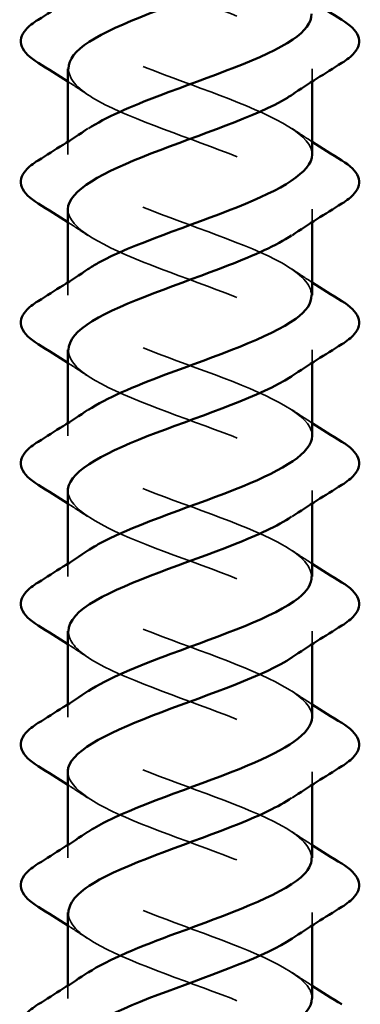
# Model space of a CAD drawing. Units: inches. Extents: x 0.6 to 33.5, y 0.6 to 21.4.
# Drawn here: x 10 to 10.2, y 4.4 to 4.9 of the extents above; entities that cross this region are included whole.
import ezdxf

# ---------------------------------------------------------------- set-up
doc = ezdxf.new("R2010")
doc.units = ezdxf.units.IN
doc.header["$LTSCALE"] = 2
doc.header["$MEASUREMENT"] = 0
doc.linetypes.add('DASHED', pattern=[0.2067, 0.1654, -0.0413])
doc.layers.add('Hidden (ANSI)', color=7, linetype='DASHED', lineweight=35)
doc.layers.add('Visible (ANSI)', color=7, linetype='Continuous', lineweight=50)

msp = doc.modelspace()

# ---------------------------------------------------------------- linework, layer by layer
at = {"layer": 'Hidden (ANSI)', "ltscale": 0.006181}
for p, q in [((10.18246, 4.90718), (10.18246, 4.90059)), ((10.05746, 4.86978), (10.05746, 4.86318)), ((10.18246, 4.83518), (10.18246, 4.82859)), ((10.05746, 4.79778), (10.05746, 4.79118)), ((10.18246, 4.76318), (10.18246, 4.75659)), ((10.05746, 4.72578), (10.05746, 4.71918)), ((10.18246, 4.69118), (10.18246, 4.68459)), ((10.05746, 4.65378), (10.05746, 4.64718)), ((10.18246, 4.61918), (10.18246, 4.61259)), ((10.05746, 4.58178), (10.05746, 4.57518)), ((10.18246, 4.54718), (10.18246, 4.54059)), ((10.05746, 4.50978), (10.05746, 4.50318)), ((10.18246, 4.47518), (10.18246, 4.46859)), ((10.05746, 4.43778), (10.05746, 4.43118))]:
    msp.add_line(p, q, dxfattribs=at)
at = {"layer": 'Hidden (ANSI)', "ltscale": 0.235223}
for points, knots in [([(10.05746, 4.97918), (10.05746, 4.97882), (10.05748, 4.97845), (10.05753, 4.97809), (10.05877, 4.96856), (10.07794, 4.95903), (10.10294, 4.9495), (10.12795, 4.93997), (10.15692, 4.93044), (10.17157, 4.92091), (10.18543, 4.9119), (10.1855, 4.90288), (10.1722, 4.89387)], [36.128316, 36.128316, 36.128316, 36.128316, 36.17601, 36.17601, 36.17601, 37.423459, 37.423459, 37.423459, 38.670908, 38.670908, 38.670908, 39.850568, 39.850568, 39.850568, 39.850568]), ([(10.18214, 4.50318), (10.18196, 4.5094), (10.1752, 4.51562), (10.16287, 4.52183), (10.14398, 4.53136), (10.11344, 4.54089), (10.09051, 4.55042), (10.06759, 4.55995), (10.054, 4.56948), (10.05833, 4.57901), (10.05976, 4.58217), (10.06313, 4.58533), (10.06792, 4.58849)], [-58.119464, -58.119464, -58.119464, -58.119464, -57.305624, -57.305624, -57.305624, -56.058176, -56.058176, -56.058176, -54.810727, -54.810727, -54.810727, -54.397212, -54.397212, -54.397212, -54.397212])]:
    msp.add_open_spline(points, degree=3, knots=knots, dxfattribs=at)
at = {"layer": 'Hidden (ANSI)', "ltscale": 0.235224}
for points, knots in [([(10.18244, 4.86318), (10.18245, 4.86376), (10.1824, 4.86433), (10.18228, 4.86491), (10.18032, 4.87444), (10.1605, 4.88397), (10.1353, 4.89349), (10.11011, 4.90302), (10.08144, 4.91255), (10.06739, 4.92208), (10.0544, 4.93089), (10.05479, 4.93969), (10.06773, 4.94849)], [-42.411501, -42.411501, -42.411501, -42.411501, -42.336241, -42.336241, -42.336241, -41.088792, -41.088792, -41.088792, -39.841343, -39.841343, -39.841343, -38.689248, -38.689248, -38.689248, -38.689248]), ([(10.05748, 4.54718), (10.05768, 4.53834), (10.07276, 4.5295), (10.09484, 4.52066), (10.11864, 4.51113), (10.14878, 4.5016), (10.16624, 4.49207), (10.18371, 4.48254), (10.18718, 4.47301), (10.17448, 4.46348), (10.17377, 4.46294), (10.17301, 4.46241), (10.1722, 4.46187)], [54.977871, 54.977871, 54.977871, 54.977871, 56.135188, 56.135188, 56.135188, 57.382637, 57.382637, 57.382637, 58.630086, 58.630086, 58.630086, 58.700124, 58.700124, 58.700124, 58.700124]), ([(10.18218, 4.35918), (10.18196, 4.36575), (10.17432, 4.37232), (10.16074, 4.37889), (10.14105, 4.38842), (10.11035, 4.39794), (10.08801, 4.40747), (10.06568, 4.417), (10.05337, 4.42653), (10.05887, 4.43606), (10.06049, 4.43887), (10.06362, 4.44168), (10.06789, 4.44449)], [-64.402649, -64.402649, -64.402649, -64.402649, -63.542867, -63.542867, -63.542867, -62.295419, -62.295419, -62.295419, -61.04797, -61.04797, -61.04797, -60.680397, -60.680397, -60.680397, -60.680397])]:
    msp.add_open_spline(points, degree=3, knots=knots, dxfattribs=at)
at = {"layer": 'Hidden (ANSI)', "ltscale": 0.235221}
for points, knots in [([(10.05784, 4.90718), (10.05786, 4.90223), (10.06198, 4.89727), (10.07014, 4.89232), (10.08584, 4.88279), (10.11529, 4.87326), (10.13992, 4.86373), (10.16455, 4.8542), (10.1825, 4.84467), (10.18246, 4.83514), (10.18243, 4.83072), (10.17854, 4.8263), (10.1719, 4.82187)], [39.269908, 39.269908, 39.269908, 39.269908, 39.918356, 39.918356, 39.918356, 41.165805, 41.165805, 41.165805, 42.413253, 42.413253, 42.413253, 42.992161, 42.992161, 42.992161, 42.992161]), ([(10.05746, 4.83518), (10.05746, 4.83517), (10.05746, 4.83515), (10.05746, 4.83514), (10.0575, 4.82561), (10.07554, 4.81608), (10.1002, 4.80655), (10.12486, 4.79702), (10.15428, 4.78749), (10.1699, 4.77796), (10.18525, 4.7686), (10.18615, 4.75924), (10.17221, 4.74987)], [42.411501, 42.411501, 42.411501, 42.411501, 42.413253, 42.413253, 42.413253, 43.660702, 43.660702, 43.660702, 44.908151, 44.908151, 44.908151, 46.133753, 46.133753, 46.133753, 46.133753]), ([(10.05784, 4.76318), (10.05782, 4.75858), (10.06135, 4.75398), (10.06846, 4.74937), (10.08319, 4.73984), (10.11219, 4.73031), (10.13718, 4.72078), (10.16216, 4.71125), (10.18125, 4.70172), (10.18239, 4.69219), (10.18297, 4.68742), (10.17902, 4.68265), (10.17189, 4.67787)], [45.553093, 45.553093, 45.553093, 45.553093, 46.155599, 46.155599, 46.155599, 47.403048, 47.403048, 47.403048, 48.650497, 48.650497, 48.650497, 49.275346, 49.275346, 49.275346, 49.275346])]:
    msp.add_open_spline(points, degree=3, knots=knots, dxfattribs=at)
at = {"layer": 'Hidden (ANSI)', "ltscale": 0.011634}
for points in [[(10.0677, 4.89387), (10.06431, 4.89614), (10.06089, 4.89837), (10.05746, 4.90059)], [(10.17221, 4.87649), (10.1756, 4.87422), (10.17902, 4.87199), (10.18246, 4.86978)], [(10.0677, 4.82187), (10.06431, 4.82414), (10.06089, 4.82637), (10.05746, 4.82859)], [(10.17221, 4.80449), (10.1756, 4.80222), (10.17902, 4.79999), (10.18246, 4.79778)], [(10.0677, 4.74987), (10.06431, 4.75214), (10.06089, 4.75437), (10.05746, 4.75659)], [(10.17221, 4.73249), (10.1756, 4.73022), (10.17902, 4.72799), (10.18246, 4.72578)], [(10.0677, 4.67787), (10.06431, 4.68014), (10.06089, 4.68237), (10.05746, 4.68459)], [(10.17221, 4.66049), (10.1756, 4.65822), (10.17902, 4.65599), (10.18246, 4.65378)], [(10.0677, 4.60587), (10.06431, 4.60814), (10.06089, 4.61037), (10.05746, 4.61259)], [(10.17221, 4.58849), (10.1756, 4.58622), (10.17902, 4.58399), (10.18246, 4.58178)], [(10.0677, 4.53387), (10.06431, 4.53614), (10.06089, 4.53837), (10.05746, 4.54059)], [(10.17221, 4.51649), (10.1756, 4.51422), (10.17902, 4.51199), (10.18246, 4.50978)], [(10.0677, 4.46187), (10.06431, 4.46414), (10.06089, 4.46637), (10.05746, 4.46859)], [(10.17221, 4.44449), (10.1756, 4.44222), (10.17902, 4.43999), (10.18246, 4.43778)]]:
    msp.add_open_spline(points, degree=3, dxfattribs=at)
at = {"layer": 'Hidden (ANSI)', "ltscale": 0.235222}
for points, knots in [([(10.18209, 4.79118), (10.182, 4.7967), (10.1768, 4.80221), (10.16686, 4.80773), (10.14969, 4.81726), (10.11965, 4.82679), (10.0957, 4.83632), (10.07175, 4.84585), (10.05568, 4.85538), (10.05763, 4.86491), (10.05842, 4.86877), (10.06215, 4.87263), (10.06798, 4.87649)], [-45.553093, -45.553093, -45.553093, -45.553093, -44.831138, -44.831138, -44.831138, -43.583689, -43.583689, -43.583689, -42.336241, -42.336241, -42.336241, -41.830841, -41.830841, -41.830841, -41.830841]), ([(10.18211, 4.64718), (10.18198, 4.65305), (10.17603, 4.65891), (10.16492, 4.66478), (10.14686, 4.67431), (10.11654, 4.68384), (10.09308, 4.69337), (10.06961, 4.7029), (10.05477, 4.71243), (10.05791, 4.72196), (10.05907, 4.72547), (10.06264, 4.72898), (10.06795, 4.73249)], [-51.836279, -51.836279, -51.836279, -51.836279, -51.068381, -51.068381, -51.068381, -49.820933, -49.820933, -49.820933, -48.573484, -48.573484, -48.573484, -48.114026, -48.114026, -48.114026, -48.114026]), ([(10.05746, 4.69118), (10.05757, 4.68199), (10.0741, 4.6728), (10.0975, 4.6636), (10.12175, 4.65407), (10.15156, 4.64454), (10.16812, 4.63501), (10.18468, 4.62548), (10.18675, 4.61595), (10.17302, 4.60643), (10.17276, 4.60624), (10.17249, 4.60606), (10.17221, 4.60587)], [48.694686, 48.694686, 48.694686, 48.694686, 49.897945, 49.897945, 49.897945, 51.145394, 51.145394, 51.145394, 52.392843, 52.392843, 52.392843, 52.416939, 52.416939, 52.416939, 52.416939]), ([(10.05783, 4.61918), (10.05778, 4.61493), (10.06076, 4.61068), (10.06689, 4.60643), (10.08062, 4.5969), (10.10911, 4.58737), (10.1344, 4.57784), (10.15968, 4.56831), (10.17986, 4.55878), (10.1822, 4.54925), (10.18346, 4.54412), (10.17951, 4.539), (10.17189, 4.53387)], [51.836279, 51.836279, 51.836279, 51.836279, 52.392843, 52.392843, 52.392843, 53.640291, 53.640291, 53.640291, 54.88774, 54.88774, 54.88774, 55.558531, 55.558531, 55.558531, 55.558531]), ([(10.05781, 4.47518), (10.05774, 4.47128), (10.06023, 4.46738), (10.06543, 4.46348), (10.07813, 4.45395), (10.10606, 4.44442), (10.13159, 4.43489), (10.15713, 4.42536), (10.17835, 4.41583), (10.18188, 4.4063), (10.1839, 4.40082), (10.18, 4.39535), (10.17189, 4.38987)], [58.119464, 58.119464, 58.119464, 58.119464, 58.630086, 58.630086, 58.630086, 59.877534, 59.877534, 59.877534, 61.124983, 61.124983, 61.124983, 61.841717, 61.841717, 61.841717, 61.841717])]:
    msp.add_open_spline(points, degree=3, knots=knots, dxfattribs=at)
at = {"layer": 'Hidden (ANSI)', "ltscale": 0.235225}
msp.add_open_spline([(10.18241, 4.71918), (10.18244, 4.72011), (10.1823, 4.72103), (10.182, 4.72196), (10.17885, 4.73149), (10.15796, 4.74102), (10.1325, 4.75055), (10.10704, 4.76008), (10.07892, 4.76961), (10.06589, 4.77914), (10.05433, 4.78759), (10.05539, 4.79604), (10.06776, 4.80449)], degree=3, knots=[-48.694686, -48.694686, -48.694686, -48.694686, -48.573484, -48.573484, -48.573484, -47.326035, -47.326035, -47.326035, -46.078587, -46.078587, -46.078587, -44.972434, -44.972434, -44.972434, -44.972434], dxfattribs=at)
at = {"layer": 'Hidden (ANSI)', "ltscale": 0.235226}
for points, knots in [([(10.18238, 4.57518), (10.18242, 4.57646), (10.18216, 4.57773), (10.18158, 4.57901), (10.17726, 4.58854), (10.15535, 4.59807), (10.12968, 4.6076), (10.10401, 4.61713), (10.0765, 4.62666), (10.06451, 4.63619), (10.05431, 4.64429), (10.05598, 4.65239), (10.0678, 4.66049)], [-54.977871, -54.977871, -54.977871, -54.977871, -54.810727, -54.810727, -54.810727, -53.563278, -53.563278, -53.563278, -52.31583, -52.31583, -52.31583, -51.255619, -51.255619, -51.255619, -51.255619]), ([(10.18234, 4.43118), (10.1824, 4.43281), (10.18198, 4.43444), (10.18104, 4.43606), (10.17555, 4.44559), (10.15266, 4.45512), (10.12683, 4.46465), (10.101, 4.47418), (10.07416, 4.48371), (10.06324, 4.49324), (10.05436, 4.50099), (10.05655, 4.50874), (10.06784, 4.51649)], [-61.261057, -61.261057, -61.261057, -61.261057, -61.04797, -61.04797, -61.04797, -59.800522, -59.800522, -59.800522, -58.553073, -58.553073, -58.553073, -57.538804, -57.538804, -57.538804, -57.538804])]:
    msp.add_open_spline(points, degree=3, knots=knots, dxfattribs=at)
at = {"layer": 'Visible (ANSI)'}
for p, q in [((10.05746, 4.90718), (10.05746, 4.86978)), ((10.18246, 4.90059), (10.18246, 4.86318)), ((10.05746, 4.83518), (10.05746, 4.79778)), ((10.18246, 4.82859), (10.18246, 4.79118)), ((10.05746, 4.76318), (10.05746, 4.72578)), ((10.18246, 4.75659), (10.18246, 4.71918)), ((10.05746, 4.69118), (10.05746, 4.65378)), ((10.18246, 4.68459), (10.18246, 4.64718)), ((10.05746, 4.61918), (10.05746, 4.58178)), ((10.18246, 4.61259), (10.18246, 4.57518)), ((10.05746, 4.54718), (10.05746, 4.50978)), ((10.18246, 4.54059), (10.18246, 4.50318)), ((10.05746, 4.47518), (10.05746, 4.43778)), ((10.18246, 4.46859), (10.18246, 4.43118))]:
    msp.add_line(p, q, dxfattribs=at)
for points, knots in [([(10.17192, 4.96587), (10.1637, 4.96041), (10.15129, 4.95496), (10.13697, 4.9495), (10.11196, 4.93997), (10.08299, 4.93044), (10.06834, 4.92091), (10.0613, 4.91633), (10.05782, 4.91176), (10.05784, 4.90718)], [36.708975, 36.708975, 36.708975, 36.708975, 37.423459, 37.423459, 37.423459, 38.670908, 38.670908, 38.670908, 39.269908, 39.269908, 39.269908, 39.269908]), ([(10.06798, 4.87649), (10.07653, 4.88216), (10.08962, 4.88783), (10.10461, 4.89349), (10.1298, 4.90302), (10.15847, 4.91255), (10.17253, 4.92208), (10.17896, 4.92645), (10.18212, 4.93082), (10.18208, 4.93518)], [-41.830841, -41.830841, -41.830841, -41.830841, -41.088792, -41.088792, -41.088792, -39.841343, -39.841343, -39.841343, -39.269908, -39.269908, -39.269908, -39.269908]), ([(10.04234, 4.91011), (10.03799, 4.91281), (10.03507, 4.91557), (10.03287, 4.92139), (10.03366, 4.92442), (10.0375, 4.92888), (10.03964, 4.93058), (10.04234, 4.93225)], [0, 0, 0, 0, 0.0781017, 0.0781017, 0.1536914, 0.1536914, 0.2021555, 0.2021555, 0.2021555, 0.2021555]), ([(10.19757, 4.93225), (10.20192, 4.92956), (10.20484, 4.92679), (10.20704, 4.92097), (10.20625, 4.91794), (10.20241, 4.91348), (10.20027, 4.91178), (10.19757, 4.91011)], [0, 0, 0, 0, 0.0781017, 0.0781017, 0.1536914, 0.1536914, 0.2021555, 0.2021555, 0.2021555, 0.2021555]), ([(10.1722, 4.89387), (10.17143, 4.89336), (10.17062, 4.89284), (10.16977, 4.89232), (10.15407, 4.88279), (10.12462, 4.87326), (10.09999, 4.86373), (10.0754, 4.85421), (10.05746, 4.8447), (10.05746, 4.83518)], [39.850568, 39.850568, 39.850568, 39.850568, 39.918356, 39.918356, 39.918356, 41.165805, 41.165805, 41.165805, 42.411501, 42.411501, 42.411501, 42.411501]), ([(10.04234, 4.83811), (10.03799, 4.84081), (10.03507, 4.84357), (10.03287, 4.84939), (10.03366, 4.85242), (10.0375, 4.85688), (10.03964, 4.85858), (10.04234, 4.86025)], [0, 0, 0, 0, 0.0781017, 0.0781017, 0.1536914, 0.1536914, 0.2021555, 0.2021555, 0.2021555, 0.2021555]), ([(10.06776, 4.80449), (10.06934, 4.80557), (10.0711, 4.80665), (10.07305, 4.80773), (10.09022, 4.81726), (10.12026, 4.82679), (10.14421, 4.83632), (10.16672, 4.84527), (10.18227, 4.85423), (10.18244, 4.86318)], [-44.972434, -44.972434, -44.972434, -44.972434, -44.831138, -44.831138, -44.831138, -43.583689, -43.583689, -43.583689, -42.411501, -42.411501, -42.411501, -42.411501]), ([(10.19757, 4.86025), (10.20192, 4.85756), (10.20484, 4.85479), (10.20704, 4.84897), (10.20625, 4.84594), (10.20241, 4.84148), (10.20027, 4.83978), (10.19757, 4.83811)], [0, 0, 0, 0, 0.0781017, 0.0781017, 0.1536914, 0.1536914, 0.2021555, 0.2021555, 0.2021555, 0.2021555]), ([(10.1719, 4.82187), (10.16424, 4.81677), (10.15292, 4.81166), (10.13971, 4.80655), (10.11505, 4.79702), (10.08563, 4.78749), (10.07001, 4.77796), (10.06193, 4.77303), (10.05786, 4.76811), (10.05784, 4.76318)], [42.992161, 42.992161, 42.992161, 42.992161, 43.660702, 43.660702, 43.660702, 44.908151, 44.908151, 44.908151, 45.553093, 45.553093, 45.553093, 45.553093]), ([(10.04234, 4.76611), (10.03799, 4.76881), (10.03507, 4.77157), (10.03287, 4.77739), (10.03366, 4.78042), (10.0375, 4.78488), (10.03964, 4.78658), (10.04234, 4.78825)], [0, 0, 0, 0, 0.0781017, 0.0781017, 0.1536914, 0.1536914, 0.2021555, 0.2021555, 0.2021555, 0.2021555]), ([(10.06795, 4.73249), (10.07707, 4.73851), (10.09132, 4.74453), (10.10741, 4.75055), (10.13287, 4.76008), (10.16099, 4.76961), (10.17402, 4.77914), (10.17951, 4.78315), (10.18216, 4.78717), (10.18209, 4.79118)], [-48.114026, -48.114026, -48.114026, -48.114026, -47.326035, -47.326035, -47.326035, -46.078587, -46.078587, -46.078587, -45.553093, -45.553093, -45.553093, -45.553093]), ([(10.19757, 4.78825), (10.20192, 4.78556), (10.20484, 4.78279), (10.20704, 4.77697), (10.20625, 4.77394), (10.20241, 4.76948), (10.20027, 4.76778), (10.19757, 4.76611)], [0, 0, 0, 0, 0.0781017, 0.0781017, 0.1536914, 0.1536914, 0.2021555, 0.2021555, 0.2021555, 0.2021555]), ([(10.17221, 4.74987), (10.17196, 4.74971), (10.17171, 4.74954), (10.17145, 4.74937), (10.15672, 4.73984), (10.12772, 4.73031), (10.10273, 4.72078), (10.07775, 4.71125), (10.05866, 4.70172), (10.05752, 4.69219), (10.05748, 4.69186), (10.05746, 4.69152), (10.05746, 4.69118)], [46.133753, 46.133753, 46.133753, 46.133753, 46.155599, 46.155599, 46.155599, 47.403048, 47.403048, 47.403048, 48.650497, 48.650497, 48.650497, 48.694686, 48.694686, 48.694686, 48.694686]), ([(10.0678, 4.66049), (10.06988, 4.66192), (10.07228, 4.66335), (10.07499, 4.66478), (10.09305, 4.67431), (10.12337, 4.68384), (10.14683, 4.69337), (10.16802, 4.70197), (10.18217, 4.71058), (10.18241, 4.71918)], [-51.255619, -51.255619, -51.255619, -51.255619, -51.068381, -51.068381, -51.068381, -49.820933, -49.820933, -49.820933, -48.694686, -48.694686, -48.694686, -48.694686]), ([(10.04234, 4.69411), (10.03799, 4.69681), (10.03507, 4.69957), (10.03287, 4.70539), (10.03366, 4.70842), (10.0375, 4.71288), (10.03964, 4.71458), (10.04234, 4.71625)], [0, 0, 0, 0, 0.0781017, 0.0781017, 0.1536914, 0.1536914, 0.2021555, 0.2021555, 0.2021555, 0.2021555]), ([(10.19757, 4.71625), (10.20192, 4.71356), (10.20484, 4.71079), (10.20704, 4.70497), (10.20625, 4.70194), (10.20241, 4.69748), (10.20027, 4.69578), (10.19757, 4.69411)], [0, 0, 0, 0, 0.0781017, 0.0781017, 0.1536914, 0.1536914, 0.2021555, 0.2021555, 0.2021555, 0.2021555]), ([(10.17189, 4.67787), (10.16478, 4.67312), (10.15452, 4.66836), (10.14241, 4.6636), (10.11816, 4.65407), (10.08835, 4.64454), (10.07179, 4.63501), (10.06262, 4.62974), (10.05789, 4.62446), (10.05783, 4.61918)], [49.275346, 49.275346, 49.275346, 49.275346, 49.897945, 49.897945, 49.897945, 51.145394, 51.145394, 51.145394, 51.836279, 51.836279, 51.836279, 51.836279]), ([(10.06792, 4.58849), (10.07759, 4.59486), (10.09307, 4.60123), (10.11023, 4.6076), (10.1359, 4.61713), (10.16341, 4.62666), (10.17541, 4.63619), (10.18001, 4.63985), (10.1822, 4.64352), (10.18211, 4.64718)], [-54.397212, -54.397212, -54.397212, -54.397212, -53.563278, -53.563278, -53.563278, -52.31583, -52.31583, -52.31583, -51.836279, -51.836279, -51.836279, -51.836279]), ([(10.04234, 4.62211), (10.03799, 4.62481), (10.03507, 4.62757), (10.03287, 4.63339), (10.03366, 4.63642), (10.0375, 4.64088), (10.03964, 4.64258), (10.04234, 4.64425)], [0, 0, 0, 0, 0.0781017, 0.0781017, 0.1536914, 0.1536914, 0.2021555, 0.2021555, 0.2021555, 0.2021555]), ([(10.19757, 4.64425), (10.20192, 4.64156), (10.20484, 4.63879), (10.20704, 4.63297), (10.20625, 4.62994), (10.20241, 4.62548), (10.20027, 4.62378), (10.19757, 4.62211)], [0, 0, 0, 0, 0.0781017, 0.0781017, 0.1536914, 0.1536914, 0.2021555, 0.2021555, 0.2021555, 0.2021555]), ([(10.17221, 4.60587), (10.15819, 4.59653), (10.13031, 4.58718), (10.10551, 4.57784), (10.08023, 4.56831), (10.06005, 4.55878), (10.05771, 4.54925), (10.05754, 4.54856), (10.05747, 4.54787), (10.05748, 4.54718)], [52.416939, 52.416939, 52.416939, 52.416939, 53.640291, 53.640291, 53.640291, 54.88774, 54.88774, 54.88774, 54.977871, 54.977871, 54.977871, 54.977871]), ([(10.04234, 4.55011), (10.03799, 4.55281), (10.03507, 4.55557), (10.03287, 4.56139), (10.03366, 4.56442), (10.0375, 4.56888), (10.03964, 4.57058), (10.04234, 4.57225)], [0, 0, 0, 0, 0.0781017, 0.0781017, 0.1536914, 0.1536914, 0.2021555, 0.2021555, 0.2021555, 0.2021555]), ([(10.06784, 4.51649), (10.07043, 4.51827), (10.0735, 4.52005), (10.07704, 4.52183), (10.09593, 4.53136), (10.12647, 4.54089), (10.1494, 4.55042), (10.16925, 4.55867), (10.1821, 4.56693), (10.18238, 4.57518)], [-57.538804, -57.538804, -57.538804, -57.538804, -57.305624, -57.305624, -57.305624, -56.058176, -56.058176, -56.058176, -54.977871, -54.977871, -54.977871, -54.977871]), ([(10.19757, 4.57225), (10.20192, 4.56956), (10.20484, 4.56679), (10.20704, 4.56097), (10.20625, 4.55794), (10.20241, 4.55348), (10.20027, 4.55178), (10.19757, 4.55011)], [0, 0, 0, 0, 0.0781017, 0.0781017, 0.1536914, 0.1536914, 0.2021555, 0.2021555, 0.2021555, 0.2021555]), ([(10.17189, 4.53387), (10.16533, 4.52947), (10.15607, 4.52506), (10.14507, 4.52066), (10.12127, 4.51113), (10.09113, 4.5016), (10.07367, 4.49207), (10.06335, 4.48644), (10.05792, 4.48081), (10.05781, 4.47518)], [55.558531, 55.558531, 55.558531, 55.558531, 56.135188, 56.135188, 56.135188, 57.382637, 57.382637, 57.382637, 58.119464, 58.119464, 58.119464, 58.119464]), ([(10.06789, 4.44449), (10.07811, 4.45121), (10.09486, 4.45793), (10.11308, 4.46465), (10.13891, 4.47418), (10.16575, 4.48371), (10.17667, 4.49324), (10.18047, 4.49656), (10.18224, 4.49987), (10.18214, 4.50318)], [-60.680397, -60.680397, -60.680397, -60.680397, -59.800522, -59.800522, -59.800522, -58.553073, -58.553073, -58.553073, -58.119464, -58.119464, -58.119464, -58.119464]), ([(10.04234, 4.47811), (10.03799, 4.48081), (10.03507, 4.48357), (10.03287, 4.48939), (10.03366, 4.49242), (10.0375, 4.49688), (10.03964, 4.49858), (10.04234, 4.50025)], [0, 0, 0, 0, 0.0781017, 0.0781017, 0.1536914, 0.1536914, 0.2021555, 0.2021555, 0.2021555, 0.2021555]), ([(10.19757, 4.50025), (10.20192, 4.49756), (10.20484, 4.49479), (10.20704, 4.48897), (10.20625, 4.48594), (10.20241, 4.48148), (10.20027, 4.47978), (10.19757, 4.47811)], [0, 0, 0, 0, 0.0781017, 0.0781017, 0.1536914, 0.1536914, 0.2021555, 0.2021555, 0.2021555, 0.2021555]), ([(10.1722, 4.46187), (10.15865, 4.45288), (10.13242, 4.44388), (10.10832, 4.43489), (10.08278, 4.42536), (10.06156, 4.41583), (10.05803, 4.4063), (10.05765, 4.40526), (10.05748, 4.40422), (10.05751, 4.40318)], [58.700124, 58.700124, 58.700124, 58.700124, 59.877534, 59.877534, 59.877534, 61.124983, 61.124983, 61.124983, 61.261057, 61.261057, 61.261057, 61.261057]), ([(10.06788, 4.37249), (10.07098, 4.37462), (10.07476, 4.37675), (10.07917, 4.37889), (10.09886, 4.38842), (10.12956, 4.39794), (10.1519, 4.40747), (10.17042, 4.41538), (10.18204, 4.42328), (10.18234, 4.43118)], [-63.82199, -63.82199, -63.82199, -63.82199, -63.542867, -63.542867, -63.542867, -62.295419, -62.295419, -62.295419, -61.261057, -61.261057, -61.261057, -61.261057]), ([(10.04234, 4.40611), (10.03799, 4.40881), (10.03507, 4.41157), (10.03287, 4.41739), (10.03366, 4.42042), (10.0375, 4.42488), (10.03964, 4.42658), (10.04234, 4.42825)], [0, 0, 0, 0, 0.0781017, 0.0781017, 0.1536914, 0.1536914, 0.2021555, 0.2021555, 0.2021555, 0.2021555])]:
    msp.add_open_spline(points, degree=3, knots=knots, dxfattribs=at)
for points in [[(10.04234, 4.93225), (10.05089, 4.93755), (10.05939, 4.94293), (10.0677, 4.94849)], [(10.18246, 4.94178), (10.18746, 4.93856), (10.1925, 4.93539), (10.19757, 4.93225)], [(10.05746, 4.90059), (10.05245, 4.9038), (10.04741, 4.90697), (10.04234, 4.91011)], [(10.19757, 4.91011), (10.18902, 4.90481), (10.18052, 4.89943), (10.17221, 4.89387)], [(10.04234, 4.86025), (10.05089, 4.86555), (10.05939, 4.87093), (10.0677, 4.87649)], [(10.18246, 4.86978), (10.18746, 4.86656), (10.1925, 4.86339), (10.19757, 4.86025)], [(10.05746, 4.82859), (10.05245, 4.8318), (10.04741, 4.83497), (10.04234, 4.83811)], [(10.19757, 4.83811), (10.18902, 4.83281), (10.18052, 4.82743), (10.17221, 4.82187)], [(10.04234, 4.78825), (10.05089, 4.79355), (10.05939, 4.79893), (10.0677, 4.80449)], [(10.18246, 4.79778), (10.18746, 4.79456), (10.1925, 4.79139), (10.19757, 4.78825)], [(10.05746, 4.75659), (10.05245, 4.7598), (10.04741, 4.76297), (10.04234, 4.76611)], [(10.19757, 4.76611), (10.18902, 4.76081), (10.18052, 4.75543), (10.17221, 4.74987)], [(10.04234, 4.71625), (10.05089, 4.72155), (10.05939, 4.72693), (10.0677, 4.73249)], [(10.18246, 4.72578), (10.18746, 4.72256), (10.1925, 4.71939), (10.19757, 4.71625)], [(10.05746, 4.68459), (10.05245, 4.6878), (10.04741, 4.69097), (10.04234, 4.69411)], [(10.19757, 4.69411), (10.18902, 4.68881), (10.18052, 4.68343), (10.17221, 4.67787)], [(10.04234, 4.64425), (10.05089, 4.64955), (10.05939, 4.65493), (10.0677, 4.66049)], [(10.18246, 4.65378), (10.18746, 4.65056), (10.1925, 4.64739), (10.19757, 4.64425)], [(10.05746, 4.61259), (10.05245, 4.6158), (10.04741, 4.61897), (10.04234, 4.62211)], [(10.19757, 4.62211), (10.18902, 4.61681), (10.18052, 4.61143), (10.17221, 4.60587)], [(10.04234, 4.57225), (10.05089, 4.57755), (10.05939, 4.58293), (10.0677, 4.58849)], [(10.18246, 4.58178), (10.18746, 4.57856), (10.1925, 4.57539), (10.19757, 4.57225)], [(10.05746, 4.54059), (10.05245, 4.5438), (10.04741, 4.54697), (10.04234, 4.55011)], [(10.19757, 4.55011), (10.18902, 4.54481), (10.18052, 4.53943), (10.17221, 4.53387)], [(10.04234, 4.50025), (10.05089, 4.50555), (10.05939, 4.51093), (10.0677, 4.51649)], [(10.18246, 4.50978), (10.18746, 4.50656), (10.1925, 4.50339), (10.19757, 4.50025)], [(10.05746, 4.46859), (10.05245, 4.4718), (10.04741, 4.47497), (10.04234, 4.47811)], [(10.19757, 4.47811), (10.18902, 4.47281), (10.18052, 4.46743), (10.17221, 4.46187)], [(10.04234, 4.42825), (10.05089, 4.43355), (10.05939, 4.43893), (10.0677, 4.44449)], [(10.18246, 4.43778), (10.18746, 4.43456), (10.1925, 4.43139), (10.19757, 4.42825)]]:
    msp.add_open_spline(points, degree=3, dxfattribs=at)

doc.saveas('drawing.dxf')
